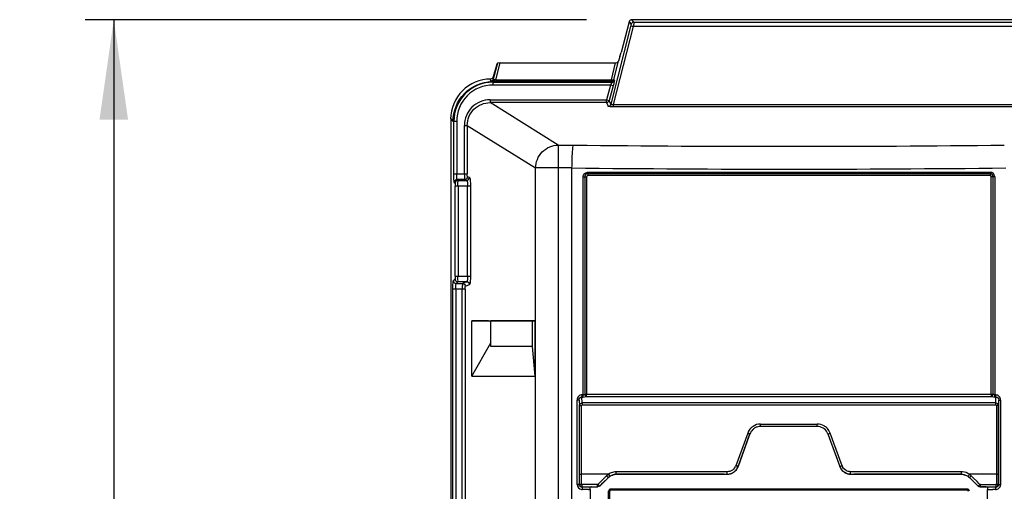
# Model space of a CAD drawing. Units: millimetres. Extents: x 0 to 594, y 0 to 420.
# Drawn here: x 80 to 115, y 259 to 275 of the extents above; entities that cross this region are included whole.
import ezdxf

# ---------------------------------------------------------------- set-up
doc = ezdxf.new("R2010")
doc.units = ezdxf.units.MM
doc.header["$LTSCALE"] = 32.67
doc.layers.get('0').update_dxf_attribs({"linetype": 'CONTINUOUS'})
doc.styles.get("Standard").update_dxf_attribs({"font": 'myriadpro-light.otf'})
doc.dimstyles.new('DIMSTYLE_1', dxfattribs={"dimtxt": 2.6, "dimasz": 3.5, "dimexe": 1, "dimexo": 0, "dimgap": 0.65, "dimtad": 1, "dimdsep": 46, "dimtxsty": 'STANDARD', "dimblk": '_FILLED', "dimblk1": '_FILLED', "dimblk2": '_FILLED', "dimcen": 0.09, "dimclrt": 5, "dimadec": 0, "dimazin": 0, "dimtp": 0.1, "dimtm": 0.1, "dimtfac": 1, "dimtofl": 0, "dimtmove": 0, "dimatfit": 3, "dimldrblk": '_FILLED', "dimfxl": 1, "dimtolj": 1, "dimarcsym": 0})

# ---------------------------------------------------------------- blocks, each defined once
blk = doc.blocks.new('_FILLED')
at = {"color": 0, "linetype": 'BYBLOCK'}
blk.add_solid([(0, 0), (-1, 0.1429), (-1, -0.1429)], dxfattribs=at)
blk = doc.blocks.new('*D10')
at = {"color": 2, "linetype": 'CONTINUOUS'}
for p, q in [((82.683, 275.063), (82.333, 275.063)), ((99.899, 275.063), (82.683, 275.063)), ((83.333, 275.063), (83.333, 225.669)), ((83.333, 176.275), (83.333, 225.669)), ((82.683, 176.275), (82.333, 176.275)), ((94.945, 176.275), (82.683, 176.275))]:
    blk.add_line(p, q, dxfattribs=at)
at = {"color": 2, "linetype": 'CONTINUOUS', "xscale": 3.5, "yscale": 3.5, "zscale": 3.5}
for p, rotation in [((83.333, 275.063), 90), ((83.333, 176.275), 270)]:
    blk.add_blockref('_FILLED', p, dxfattribs=dict(at, rotation=rotation))
at = {"color": 5, "linetype": 'CONTINUOUS', "insert": (80.083, 225.669), "char_height": 2.6, "width": 10.2253, "attachment_point": 2, "rotation": 90, "line_spacing_factor": 0.9}
blk.add_mtext('494\\P[19.45]', dxfattribs=at)

msp = doc.modelspace()

# ---------------------------------------------------------------- linework, layer by layer
at = {"color": 7, "linetype": 'CONTINUOUS'}
for p, q in [((101.39, 274.989), (101.102, 273.917)), ((101.39, 274.989), (101.454, 274.905)), ((101.551, 274.979), (101.486, 275.063)), ((137.283, 275.063), (101.486, 275.063)), ((101.551, 274.979), (137.218, 274.979)), ((101.439, 274.827), (100.744, 272.107)), ((100.838, 272.095), (101.535, 274.824)), ((137.234, 274.824), (101.535, 274.824)), ((96.776, 273.546), (96.629, 272.982)), ((96.716, 272.959), (96.87, 273.549)), ((96.776, 273.546), (96.747, 273.503)), ((96.87, 273.549), (100.9, 273.549)), ((100.9, 273.549), (100.757, 272.959)), ((100.853, 272.974), (101.009, 273.614)), ((101.061, 273.775), (101.009, 273.614)), ((96.747, 273.503), (96.629, 273.061)), ((96.535, 272.944), (96.537, 272.908)), ((96.617, 272.901), (96.584, 272.903)), ((96.617, 272.901), (96.617, 272.777)), ((96.617, 272.877), (100.774, 272.877)), ((96.629, 273.053), (96.629, 273.061)), ((96.65, 272.958), (96.648, 272.959)), ((96.651, 272.958), (96.65, 272.958)), ((96.653, 272.957), (96.651, 272.958)), ((96.655, 272.957), (96.653, 272.957)), ((96.657, 272.957), (96.655, 272.957)), ((96.659, 272.956), (96.657, 272.957)), ((96.661, 272.956), (96.659, 272.956)), ((96.663, 272.956), (96.661, 272.956)), ((96.665, 272.956), (96.663, 272.956)), ((96.716, 272.959), (96.716, 272.9)), ((96.716, 272.959), (100.757, 272.959)), ((100.757, 272.9), (96.716, 272.9)), ((100.757, 272.9), (100.757, 272.959)), ((100.757, 272.9), (100.774, 272.877)), ((100.853, 272.974), (100.871, 272.951)), ((100.731, 272.777), (96.617, 272.777)), ((100.731, 272.777), (100.593, 272.261)), ((100.828, 272.751), (100.689, 272.235)), ((100.828, 272.751), (100.731, 272.777)), ((96.514, 272.261), (96.514, 272.161)), ((96.514, 272.261), (100.593, 272.261)), ((98.903, 270.674), (96.514, 272.161)), ((100.593, 272.161), (96.514, 272.161)), ((100.593, 272.161), (100.593, 272.261)), ((100.593, 272.261), (100.689, 272.235)), ((100.593, 272.161), (100.647, 272.033)), ((100.744, 272.107), (100.689, 272.235)), ((100.838, 272.018), (100.838, 272.095)), ((100.838, 272.095), (137.931, 272.095)), ((137.931, 272.018), (100.838, 272.018)), ((95.135, 271.589), (95.135, 177.674)), ((95.135, 271.589), (95.219, 271.505)), ((95.345, 271.505), (95.219, 271.505)), ((95.245, 269.668), (95.245, 271.505)), ((95.345, 271.505), (95.345, 269.668)), ((95.616, 269.668), (95.616, 271.367)), ((95.616, 271.367), (95.715, 271.367)), ((95.715, 271.367), (95.715, 269.668)), ((95.715, 271.367), (98.109, 269.876)), ((98.903, 270.674), (98.903, 177.351)), ((98.903, 270.674), (99.439, 270.674)), ((98.109, 178.151), (98.109, 269.876)), ((99.385, 269.876), (98.109, 269.876)), ((99.385, 178.151), (99.385, 269.876)), ((95.245, 269.668), (95.715, 269.668)), ((95.387, 269.441), (95.36, 269.469)), ((95.628, 269.469), (95.36, 269.469)), ((95.387, 269.441), (95.694, 269.441)), ((95.628, 269.469), (95.694, 269.441)), ((95.793, 269.541), (95.727, 269.568)), ((99.777, 261.935), (99.777, 269.567)), ((99.777, 269.567), (99.899, 269.567)), ((99.829, 269.567), (99.829, 261.957)), ((99.899, 269.567), (99.899, 261.957)), ((99.933, 269.723), (114.036, 269.723)), ((114.033, 269.674), (99.936, 269.674)), ((114.029, 269.608), (99.941, 269.608)), ((114.071, 261.957), (114.071, 269.567)), ((114.192, 269.567), (114.071, 269.567)), ((114.14, 261.957), (114.14, 269.567)), ((114.192, 269.567), (114.192, 261.935)), ((95.26, 269.369), (95.287, 269.341)), ((95.292, 266.093), (95.292, 269.242)), ((95.829, 269.242), (95.292, 269.242)), ((95.392, 269.242), (95.392, 266.093)), ((95.73, 266.093), (95.73, 269.242)), ((95.829, 269.242), (95.829, 266.093)), ((95.287, 265.993), (95.229, 265.934)), ((95.292, 266.093), (95.829, 266.093)), ((95.214, 184.537), (95.214, 265.635)), ((95.639, 265.635), (95.214, 265.635)), ((95.314, 265.635), (95.314, 184.537)), ((95.328, 265.834), (95.387, 265.893)), ((95.328, 265.834), (95.552, 265.834)), ((95.694, 265.893), (95.387, 265.893)), ((95.54, 184.537), (95.54, 265.635)), ((95.694, 265.893), (95.552, 265.834)), ((95.639, 265.635), (95.639, 184.537)), ((95.651, 265.734), (95.793, 265.793)), ((95.871, 262.592), (95.871, 264.531)), ((95.871, 264.531), (98.081, 264.531)), ((96.465, 264.521), (95.871, 264.531)), ((96.536, 263.631), (96.536, 264.521)), ((97.984, 264.521), (96.536, 264.521)), ((98.081, 264.531), (97.984, 264.521)), ((97.984, 264.521), (97.984, 263.631)), ((98.081, 264.531), (98.081, 262.592)), ((95.871, 262.592), (96.536, 263.762)), ((97.984, 263.631), (96.536, 263.631)), ((97.984, 263.631), (98.081, 262.592)), ((95.871, 262.592), (98.081, 262.592)), ((99.741, 261.651), (99.731, 261.86)), ((99.731, 261.86), (99.77, 261.86)), ((99.738, 261.935), (99.777, 261.935)), ((99.829, 261.957), (114.14, 261.957)), ((99.892, 261.882), (114.077, 261.882)), ((114.192, 261.935), (114.231, 261.935)), ((114.199, 261.86), (114.238, 261.86)), ((114.228, 261.652), (114.238, 261.86)), ((99.567, 258.803), (99.567, 261.753)), ((99.636, 261.753), (99.567, 261.753)), ((99.636, 261.753), (99.646, 261.555)), ((99.648, 258.815), (99.646, 261.555)), ((99.716, 261.563), (99.717, 261.567)), ((99.716, 261.559), (99.716, 261.563)), ((99.718, 258.815), (99.716, 261.559)), ((99.717, 261.567), (99.718, 261.57)), ((99.718, 261.57), (99.72, 261.573)), ((99.72, 261.573), (99.722, 261.575)), ((99.722, 261.575), (99.726, 261.578)), ((99.726, 261.578), (99.73, 261.579)), ((99.73, 261.579), (99.736, 261.581)), ((99.736, 261.581), (99.743, 261.582)), ((99.743, 261.582), (114.231, 261.582)), ((114.231, 261.582), (114.236, 261.581)), ((114.236, 261.581), (114.241, 261.58)), ((114.241, 261.58), (114.244, 261.578)), ((114.244, 261.578), (114.247, 261.576)), ((114.247, 261.576), (114.25, 261.574)), ((114.25, 261.574), (114.251, 261.571)), ((114.251, 261.571), (114.252, 261.568)), ((114.254, 261.561), (114.251, 258.815)), ((114.252, 261.568), (114.253, 261.564)), ((114.253, 261.564), (114.254, 261.561)), ((114.321, 258.815), (114.323, 261.556)), ((114.323, 261.556), (114.333, 261.753)), ((114.333, 258.803), (114.333, 261.753)), ((114.333, 261.753), (114.402, 261.753)), ((114.402, 261.753), (114.402, 258.803)), ((105.994, 260.831), (105.992, 260.914)), ((105.992, 260.914), (107.977, 260.914)), ((107.971, 260.831), (105.998, 260.831)), ((107.975, 260.83), (107.977, 260.914)), ((105.541, 260.598), (105.125, 259.457)), ((105.297, 259.685), (105.619, 260.569)), ((105.619, 260.569), (105.527, 260.317)), ((108.351, 260.569), (108.441, 260.32)), ((108.351, 260.569), (108.442, 260.317)), ((108.845, 259.457), (108.429, 260.598)), ((105.527, 260.317), (105.203, 259.424)), ((108.441, 260.32), (108.672, 259.685)), ((108.442, 260.317), (108.766, 259.424)), ((105.202, 259.426), (105.297, 259.685)), ((105.202, 259.426), (105.203, 259.424)), ((108.672, 259.685), (108.767, 259.426)), ((108.766, 259.424), (108.767, 259.426)), ((100.664, 259.157), (99.718, 259.157)), ((100.662, 259.041), (100.358, 258.743)), ((100.459, 258.844), (100.662, 259.043)), ((100.597, 259.1), (100.529, 259.034)), ((100.662, 259.043), (100.662, 259.041)), ((104.823, 259.246), (100.933, 259.241)), ((100.941, 259.157), (104.827, 259.162)), ((104.716, 259.161), (100.941, 259.156)), ((100.941, 259.157), (100.941, 259.156)), ((104.716, 259.161), (104.827, 259.161)), ((104.827, 259.162), (104.827, 259.161)), ((109.142, 259.161), (109.143, 259.162)), ((109.142, 259.161), (109.256, 259.161)), ((109.143, 259.162), (113.028, 259.157)), ((113.037, 259.241), (109.146, 259.246)), ((113.028, 259.156), (109.256, 259.161)), ((113.028, 259.156), (113.028, 259.157)), ((114.251, 259.157), (113.306, 259.157)), ((113.307, 259.043), (113.307, 259.041)), ((113.307, 259.043), (113.612, 258.745)), ((113.611, 258.743), (113.307, 259.041)), ((113.44, 259.034), (113.372, 259.1)), ((99.636, 258.803), (99.567, 258.803)), ((99.648, 258.815), (99.718, 258.815)), ((99.718, 258.811), (99.718, 258.815)), ((99.719, 258.808), (99.718, 258.811)), ((99.72, 258.805), (99.719, 258.808)), ((99.722, 258.802), (99.72, 258.805)), ((99.725, 258.8), (99.722, 258.802)), ((99.728, 258.798), (99.725, 258.8)), ((99.731, 258.796), (99.728, 258.798)), ((99.734, 258.795), (99.731, 258.796)), ((99.738, 258.795), (99.734, 258.795)), ((99.737, 258.704), (99.748, 258.715)), ((100.032, 258.704), (99.737, 258.704)), ((100.278, 258.796), (99.738, 258.795)), ((99.748, 258.715), (100.288, 258.716)), ((100.073, 258.712), (100.032, 258.704)), ((100.178, 258.714), (100.288, 258.715)), ((100.28, 258.796), (100.278, 258.796)), ((100.282, 258.796), (100.28, 258.796)), ((100.283, 258.797), (100.282, 258.796)), ((100.285, 258.797), (100.283, 258.797)), ((100.287, 258.798), (100.285, 258.797)), ((100.288, 258.799), (100.287, 258.798)), ((100.29, 258.799), (100.288, 258.799)), ((100.288, 258.715), (100.288, 258.716)), ((100.291, 258.801), (100.29, 258.799)), ((100.292, 258.802), (100.291, 258.801)), ((100.394, 258.901), (100.292, 258.802)), ((100.358, 258.745), (100.392, 258.778)), ((100.358, 258.743), (100.358, 258.745)), ((100.392, 258.778), (100.459, 258.844)), ((100.529, 259.034), (100.394, 258.901)), ((113.575, 258.901), (113.44, 259.034)), ((113.643, 258.835), (113.575, 258.901)), ((113.611, 258.743), (113.612, 258.745)), ((113.677, 258.802), (113.643, 258.835)), ((113.678, 258.801), (113.677, 258.802)), ((113.68, 258.799), (113.678, 258.801)), ((113.681, 258.799), (113.68, 258.799)), ((113.683, 258.798), (113.681, 258.799)), ((113.681, 258.715), (113.681, 258.716)), ((113.681, 258.716), (114.221, 258.715)), ((113.681, 258.715), (113.73, 258.714)), ((113.684, 258.797), (113.683, 258.798)), ((113.686, 258.797), (113.684, 258.797)), ((113.688, 258.796), (113.686, 258.797)), ((113.689, 258.796), (113.688, 258.796)), ((113.691, 258.796), (113.689, 258.796)), ((113.691, 258.796), (113.751, 258.796)), ((113.751, 258.796), (114.231, 258.795)), ((113.938, 258.704), (113.896, 258.712)), ((114.101, 258.704), (113.938, 258.704)), ((114.232, 258.704), (114.101, 258.704)), ((114.232, 258.704), (114.221, 258.715)), ((114.235, 258.795), (114.231, 258.795)), ((114.238, 258.796), (114.235, 258.795)), ((114.241, 258.798), (114.238, 258.796)), ((114.244, 258.799), (114.241, 258.798)), ((114.247, 258.802), (114.244, 258.799)), ((114.249, 258.805), (114.247, 258.802)), ((114.25, 258.808), (114.249, 258.805)), ((114.251, 258.811), (114.25, 258.808)), ((114.251, 258.815), (114.251, 258.811)), ((114.251, 258.815), (114.321, 258.815)), ((114.333, 258.803), (114.402, 258.803)), ((99.963, 258.624), (99.932, 258.624)), ((100.025, 258.624), (100.025, 232.904)), ((100.665, 233.101), (100.665, 258.561)), ((100.7, 258.561), (100.665, 258.561)), ((100.7, 258.561), (100.7, 233.101)), ((113.229, 258.601), (100.74, 258.601)), ((113.225, 258.641), (100.745, 258.641)), ((113.945, 232.904), (113.945, 258.624))]:
    msp.add_line(p, q, dxfattribs=at)
for centre, radius, start, end in [((96.532, 271.59), 1.398, 89.977, 180.0253), ((96.616, 271.506), 1.371, 89.9693, 180.0307), ((79.667, 271.963), 16.896, 3.3291, 3.4763), ((100.774, 272.977), 0.1, 270.1354, 344.8769), ((96.616, 271.506), 1.271, 89.9519, 180.0491), ((106.985, 967.965), 697.332, 269.380044, 270.619956), ((106.985, 981.542), 711.707, 269.388165, 270.611857), ((95.36, 269.368), 0.1, 90.1888, 179.8125), ((95.387, 269.341), 0.1, 90.1694, 179.8306), ((114.036, 269.567), 0.156, 0.03, 90.0314), ((95.387, 265.993), 0.1, 180.1715, 269.8285), ((95.329, 265.934), 0.1, 180.1694, 269.8306), ((100.912, 276.591), 12.858, 249.8438, 250.1033), ((105.997, 260.428), 0.404, 120.4961, 136.0011), ((105.992, 260.434), 0.48, 90.0381, 123.5066), ((105.991, 260.436), 0.394, 104.8376, 120.347), ((107.972, 260.428), 0.404, 28.4084, 59.0507), ((107.978, 260.434), 0.48, 53.5983, 59.2109), ((107.991, 260.438), 0.383, 20.0507, 28.3757), ((107.977, 260.433), 0.481, 20.0647, 31.5728), ((104.826, 259.562), 0.4, 270.0274, 340.0088), ((104.82, 259.569), 0.325, 324.1943, 331.8379), ((104.827, 259.566), 0.317, 331.8232, 339.9476), ((109.14, 259.56), 0.398, 199.9824, 208.0781), ((109.142, 259.566), 0.317, 200.0526, 208.1821), ((100.957, 258.736), 0.513, 121.2076, 124.8747), ((100.943, 258.757), 0.399, 90.1145, 134.4117), ((104.827, 259.558), 0.397, 270.07, 278.1717), ((104.826, 259.567), 0.406, 278.1571, 285.7977), ((109.147, 259.564), 0.406, 208.0635, 215.6988), ((109.143, 259.561), 0.401, 215.7119, 230.9699), ((109.142, 259.558), 0.397, 261.8264, 269.93), ((113.027, 258.754), 0.402, 75.1441, 89.8556), ((113.029, 258.677), 0.565, 85.7845, 89.2219), ((113.027, 258.756), 0.399, 45.5707, 50.5743), ((99.746, 258.803), 0.179, 179.9532, 261.7968), ((99.734, 258.803), 0.098, 180.0571, 190.4691), ((99.747, 258.815), 0.0987, 180.0771, 190.462), ((113.717, 235.106), 23.609, 89.8208, 89.9696), ((114.233, 258.803), 0.0997, 269.8091, 280.6172), ((114.222, 258.815), 0.0987, 349.8065, 359.9267), ((114.225, 258.803), 0.178, 351.7361, 359.9725), ((99.745, 258.798), 0.174, 261.8369, 270.0944), ((99.839, 189.863), 68.761, 89.92231, 90.07769), ((99.987, 279.75), 21.126, 269.9358, 270.1031), ((100.745, 258.561), 0.08, 90, 180), ((113.225, 258.561), 0.08, 0, 90), ((114.037, 328.573), 69.949, 269.92423, 270.07577), ((114.177, 224.221), 34.403, 89.9217, 90.0783)]:
    msp.add_arc(centre, radius, start, end, dxfattribs=at)
for centre, major_axis, ratio, start_param, end_param in [((101.486, 274.963), (0.061, -0.0795), 0.997825, 2.488145, 3.79504), ((101.091, 273.917), (0.054, 0.2), 0.050613, -2.342596, -1.557198), ((96.879, 273.545), (0.103, 0), 0.03624, 1.663646, 3.117524), ((100.909, 273.625), (0.102, 0.014), 0.728934, -1.752474, -0.334418), ((100.193, 258.712), (0.12, 0), 0.017455, 2.897865, 3.054326), ((113.777, 258.712), (0.12, 0), 0.017455, 0.087266, 1.449905)]:
    msp.add_ellipse(centre, major_axis=major_axis, ratio=ratio, start_param=start_param, end_param=end_param, dxfattribs=at)
for points in [[(101.551, 274.979), (101.51, 274.979), (101.465, 274.944), (101.454, 274.905)], [(96.629, 273.061), (96.619, 273.022), (96.573, 272.987), (96.533, 272.987)], [(96.629, 272.982), (96.619, 272.944), (96.576, 272.91), (96.537, 272.908)], [(96.716, 272.959), (96.701, 272.957), (96.684, 272.95), (96.671, 272.958)], [(100.853, 272.974), (100.842, 272.935), (100.797, 272.9), (100.757, 272.9)], [(100.689, 272.235), (100.679, 272.196), (100.633, 272.162), (100.593, 272.161)], [(100.647, 272.033), (100.688, 272.033), (100.733, 272.067), (100.744, 272.107)], [(99.936, 269.674), (99.94, 269.655), (99.941, 269.635), (99.939, 269.616)], [(114.033, 269.674), (114.03, 269.655), (114.028, 269.635), (114.03, 269.616)], [(99.829, 261.957), (99.818, 261.946), (99.799, 261.934), (99.784, 261.941)], [(99.892, 261.882), (99.861, 261.892), (99.835, 261.925), (99.829, 261.957)], [(114.071, 261.957), (114.071, 261.938), (114.07, 261.881), (114.077, 261.899)], [(114.14, 261.957), (114.132, 261.926), (114.109, 261.889), (114.077, 261.882)], [(114.192, 261.935), (114.176, 261.935), (114.148, 261.94), (114.148, 261.957)], [(114.235, 261.581), (114.234, 261.599), (114.236, 261.652), (114.229, 261.636)], [(105.727, 260.834), (105.643, 260.779), (105.575, 260.692), (105.541, 260.598)], [(105.998, 260.831), (105.962, 260.831), (105.925, 260.826), (105.89, 260.817)], [(108.18, 260.774), (108.118, 260.811), (108.043, 260.831), (107.971, 260.831)], [(108.223, 260.846), (108.15, 260.89), (108.062, 260.914), (107.977, 260.914)], [(108.387, 260.685), (108.355, 260.737), (108.312, 260.784), (108.262, 260.82)], [(105.707, 260.709), (105.668, 260.669), (105.638, 260.621), (105.619, 260.569)], [(105.079, 259.25), (105.134, 259.295), (105.179, 259.357), (105.203, 259.424)], [(109.035, 259.177), (108.918, 259.21), (108.809, 259.311), (108.767, 259.426)], [(109.059, 259.259), (108.978, 259.281), (108.902, 259.342), (108.863, 259.416)], [(100.664, 259.157), (100.64, 259.139), (100.618, 259.12), (100.598, 259.099)], [(100.662, 259.043), (100.679, 259.059), (100.697, 259.076), (100.718, 259.085)], [(100.837, 259.232), (100.786, 259.221), (100.736, 259.201), (100.691, 259.174)], [(100.763, 259.115), (100.81, 259.138), (100.862, 259.153), (100.915, 259.156)], [(100.933, 259.241), (100.901, 259.241), (100.869, 259.238), (100.837, 259.232)], [(104.911, 259.259), (104.882, 259.251), (104.853, 259.246), (104.823, 259.246)], [(105.083, 259.379), (105.042, 259.322), (104.978, 259.278), (104.911, 259.259)], [(104.936, 259.176), (104.988, 259.191), (105.037, 259.216), (105.079, 259.25)], [(108.891, 259.25), (108.946, 259.205), (109.016, 259.175), (109.086, 259.165)], [(109.143, 259.162), (109.107, 259.162), (109.07, 259.167), (109.035, 259.177)], [(109.146, 259.246), (109.116, 259.246), (109.087, 259.251), (109.059, 259.259)], [(113.028, 259.157), (113.106, 259.157), (113.187, 259.132), (113.252, 259.088)], [(113.306, 259.157), (113.238, 259.205), (113.153, 259.234), (113.07, 259.24)], [(113.129, 259.142), (113.184, 259.128), (113.237, 259.101), (113.281, 259.065)], [(113.252, 259.088), (113.272, 259.075), (113.292, 259.061), (113.305, 259.041)], [(113.306, 259.157), (113.329, 259.139), (113.351, 259.12), (113.372, 259.099)], [(99.737, 258.704), (99.694, 258.703), (99.646, 258.743), (99.638, 258.785)], [(99.748, 258.715), (99.705, 258.715), (99.658, 258.755), (99.65, 258.797)], [(100.358, 258.745), (100.342, 258.729), (100.313, 258.713), (100.294, 258.725)], [(100.358, 258.743), (100.342, 258.728), (100.313, 258.712), (100.295, 258.724)], [(113.612, 258.745), (113.627, 258.729), (113.657, 258.713), (113.675, 258.725)], [(113.681, 258.715), (113.659, 258.715), (113.627, 258.724), (113.622, 258.746)], [(114.221, 258.715), (114.264, 258.715), (114.312, 258.755), (114.32, 258.797)], [(114.333, 258.803), (114.333, 258.761), (114.293, 258.713), (114.251, 258.705)]]:
    msp.add_open_spline(points, degree=3, dxfattribs=at)
for points, knots in [([(101.551, 274.979), (101.557, 274.965), (101.538, 274.91), (101.54, 274.86), (101.535, 274.824)], [0, 0, 0, 0, 0.300465, 1, 1, 1, 1]), ([(101.454, 274.905), (101.459, 274.898), (101.444, 274.869), (101.443, 274.845), (101.439, 274.827)], [0, 0, 0, 0, 0.302232, 1, 1, 1, 1]), ([(101.535, 274.824), (101.514, 274.829), (101.487, 274.832), (101.444, 274.837), (101.439, 274.827)], [0, 0, 0, 0, 0.669174, 1, 1, 1, 1]), ([(95.219, 271.505), (95.219, 271.857), (95.507, 272.589), (96.232, 272.894), (96.584, 272.903)], [0, 0, 0, 0, 0.49996, 1, 1, 1, 1]), ([(96.584, 272.903), (96.572, 272.903), (96.561, 272.906), (96.538, 272.904), (96.537, 272.908)], [0, 0, 0, 0, 0.747763, 1, 1, 1, 1]), ([(96.648, 272.959), (96.643, 272.945), (96.637, 272.916), (96.6, 272.911), (96.592, 272.918)], [0, 0, 0, 0, 0.569874, 1, 1, 1, 1]), ([(96.665, 272.956), (96.661, 272.942), (96.656, 272.925), (96.636, 272.905), (96.626, 272.913), (96.623, 272.917)], [0, 0, 0, 0, 0.586323, 0.785013, 1, 1, 1, 1]), ([(96.716, 272.9), (96.692, 272.9), (96.663, 272.9), (96.634, 272.901), (96.628, 272.902)], [0, 0, 0, 0, 0.810997, 1, 1, 1, 1]), ([(96.648, 272.959), (96.642, 272.96), (96.624, 272.963), (96.633, 272.979), (96.638, 272.982)], [0, 0, 0, 0, 0.537954, 1, 1, 1, 1]), ([(100.774, 272.877), (100.777, 272.875), (100.77, 272.861), (100.761, 272.831), (100.743, 272.799), (100.731, 272.777)], [0, 0, 0, 0, 0.086097, 0.30674, 1, 1, 1, 1]), ([(100.757, 272.959), (100.768, 272.957), (100.798, 272.953), (100.845, 272.954), (100.853, 272.974)], [0, 0, 0, 0, 0.340303, 1, 1, 1, 1]), ([(100.871, 272.951), (100.876, 272.947), (100.864, 272.92), (100.863, 272.882), (100.845, 272.82), (100.834, 272.775), (100.828, 272.751)], [0, 0, 0, 0, 0.090275, 0.313083, 0.632256, 1, 1, 1, 1]), ([(96.514, 272.261), (96.286, 272.259), (95.807, 272.074), (95.618, 271.596), (95.616, 271.367)], [0, 0, 0, 0, 0.500128, 1, 1, 1, 1]), ([(95.715, 271.367), (95.715, 271.571), (95.886, 271.995), (96.311, 272.162), (96.514, 272.161)], [0, 0, 0, 0, 0.499868, 1, 1, 1, 1]), ([(100.838, 272.018), (100.814, 272.018), (100.77, 272.019), (100.709, 272.02), (100.674, 272.027), (100.649, 272.028), (100.647, 272.033)], [0, 0, 0, 0, 0.376257, 0.697016, 0.913024, 1, 1, 1, 1]), ([(100.838, 272.095), (100.826, 272.092), (100.8, 272.088), (100.741, 272.087), (100.744, 272.107)], [0, 0, 0, 0, 0.388556, 1, 1, 1, 1]), ([(98.109, 269.876), (98.111, 270.079), (98.282, 270.498), (98.701, 270.672), (98.903, 270.674)], [0, 0, 0, 0, 0.500843, 1, 1, 1, 1]), ([(99.385, 269.876), (99.385, 269.973), (99.39, 270.153), (99.396, 270.397), (99.42, 270.559), (99.422, 270.653), (99.439, 270.674)], [0, 0, 0, 0, 0.364345, 0.678608, 0.900057, 1, 1, 1, 1]), ([(95.26, 269.369), (95.253, 269.375), (95.256, 269.411), (95.247, 269.47), (95.246, 269.563), (95.245, 269.631), (95.245, 269.668)], [0, 0, 0, 0, 0.092111, 0.31204, 0.629651, 1, 1, 1, 1]), ([(95.36, 269.469), (95.355, 269.472), (95.354, 269.497), (95.344, 269.559), (95.345, 269.622), (95.345, 269.668)], [0, 0, 0, 0, 0.094443, 0.31446, 1, 1, 1, 1]), ([(95.392, 269.242), (95.392, 269.287), (95.384, 269.352), (95.396, 269.423), (95.387, 269.441)], [0, 0, 0, 0, 0.689104, 1, 1, 1, 1]), ([(95.616, 269.668), (95.616, 269.622), (95.614, 269.559), (95.624, 269.497), (95.623, 269.473), (95.628, 269.469)], [0, 0, 0, 0, 0.687208, 0.906868, 1, 1, 1, 1]), ([(95.727, 269.568), (95.727, 269.542), (95.704, 269.489), (95.652, 269.469), (95.628, 269.469)], [0, 0, 0, 0, 0.531053, 1, 1, 1, 1]), ([(95.694, 269.441), (95.719, 269.441), (95.772, 269.463), (95.793, 269.516), (95.793, 269.541)], [0, 0, 0, 0, 0.498644, 1, 1, 1, 1]), ([(95.694, 269.441), (95.701, 269.439), (95.712, 269.415), (95.726, 269.352), (95.729, 269.288), (95.73, 269.242)], [0, 0, 0, 0, 0.109578, 0.327744, 1, 1, 1, 1]), ([(95.727, 269.568), (95.717, 269.573), (95.721, 269.618), (95.715, 269.645), (95.715, 269.668)], [0, 0, 0, 0, 0.316677, 1, 1, 1, 1]), ([(95.793, 269.541), (95.803, 269.538), (95.81, 269.498), (95.821, 269.441), (95.827, 269.347), (95.829, 269.279), (95.829, 269.242)], [0, 0, 0, 0, 0.099578, 0.318984, 0.633405, 1, 1, 1, 1]), ([(99.777, 269.567), (99.776, 269.607), (99.811, 269.691), (99.893, 269.722), (99.933, 269.723)], [0, 0, 0, 0, 0.501323, 1, 1, 1, 1]), ([(99.936, 269.674), (99.909, 269.674), (99.852, 269.651), (99.829, 269.594), (99.829, 269.567)], [0, 0, 0, 0, 0.498674, 1, 1, 1, 1]), ([(99.941, 269.608), (99.931, 269.608), (99.909, 269.608), (99.904, 269.582), (99.909, 269.576)], [0, 0, 0, 0, 0.543166, 1, 1, 1, 1]), ([(99.933, 269.723), (99.933, 269.714), (99.936, 269.706), (99.932, 269.683), (99.936, 269.684)], [0, 0, 0, 0, 0.657983, 1, 1, 1, 1]), ([(114.036, 269.723), (114.036, 269.714), (114.034, 269.706), (114.038, 269.683), (114.033, 269.683)], [0, 0, 0, 0, 0.656877, 1, 1, 1, 1]), ([(114.14, 269.567), (114.14, 269.594), (114.117, 269.651), (114.06, 269.674), (114.033, 269.674)], [0, 0, 0, 0, 0.500789, 1, 1, 1, 1]), ([(114.071, 269.567), (114.071, 269.577), (114.07, 269.599), (114.044, 269.602), (114.038, 269.597)], [0, 0, 0, 0, 0.542735, 1, 1, 1, 1]), ([(95.287, 269.341), (95.295, 269.334), (95.286, 269.295), (95.292, 269.265), (95.292, 269.242)], [0, 0, 0, 0, 0.311642, 1, 1, 1, 1]), ([(95.292, 266.093), (95.292, 266.07), (95.286, 266.04), (95.295, 266), (95.287, 265.993)], [0, 0, 0, 0, 0.688373, 1, 1, 1, 1]), ([(95.387, 265.893), (95.396, 265.912), (95.384, 265.983), (95.392, 266.047), (95.392, 266.093)], [0, 0, 0, 0, 0.3109, 1, 1, 1, 1]), ([(95.73, 266.093), (95.73, 266.047), (95.726, 265.983), (95.712, 265.92), (95.701, 265.895), (95.694, 265.893)], [0, 0, 0, 0, 0.671117, 0.890406, 1, 1, 1, 1]), ([(95.829, 266.093), (95.829, 266.056), (95.827, 265.987), (95.821, 265.894), (95.81, 265.836), (95.802, 265.797), (95.793, 265.793)], [0, 0, 0, 0, 0.366436, 0.680729, 0.900359, 1, 1, 1, 1]), ([(95.214, 265.635), (95.214, 265.672), (95.215, 265.74), (95.215, 265.833), (95.224, 265.892), (95.222, 265.928), (95.229, 265.934)], [0, 0, 0, 0, 0.37034, 0.687954, 0.907887, 1, 1, 1, 1]), ([(95.314, 265.635), (95.314, 265.681), (95.312, 265.744), (95.323, 265.806), (95.323, 265.831), (95.328, 265.834)], [0, 0, 0, 0, 0.685619, 0.905438, 1, 1, 1, 1]), ([(95.552, 265.834), (95.547, 265.83), (95.548, 265.806), (95.539, 265.744), (95.54, 265.681), (95.54, 265.635)], [0, 0, 0, 0, 0.093164, 0.312824, 1, 1, 1, 1]), ([(95.552, 265.834), (95.576, 265.834), (95.628, 265.814), (95.651, 265.761), (95.651, 265.734)], [0, 0, 0, 0, 0.46895, 1, 1, 1, 1]), ([(95.639, 265.635), (95.639, 265.658), (95.645, 265.685), (95.642, 265.73), (95.651, 265.734)], [0, 0, 0, 0, 0.683089, 1, 1, 1, 1]), ([(95.694, 265.893), (95.719, 265.893), (95.772, 265.871), (95.793, 265.819), (95.793, 265.793)], [0, 0, 0, 0, 0.498851, 1, 1, 1, 1]), ([(99.738, 261.935), (99.693, 261.935), (99.599, 261.894), (99.567, 261.798), (99.567, 261.753)], [0, 0, 0, 0, 0.497099, 1, 1, 1, 1]), ([(99.636, 261.753), (99.636, 261.779), (99.651, 261.834), (99.706, 261.861), (99.731, 261.86)], [0, 0, 0, 0, 0.502829, 1, 1, 1, 1]), ([(99.731, 261.86), (99.732, 261.863), (99.738, 261.884), (99.738, 261.905), (99.736, 261.923)], [0, 0, 0, 0, 0.152287, 1, 1, 1, 1]), ([(99.77, 261.859), (99.771, 261.862), (99.777, 261.883), (99.777, 261.905), (99.775, 261.923)], [0, 0, 0, 0, 0.146221, 1, 1, 1, 1]), ([(99.77, 261.86), (99.803, 261.86), (99.845, 261.865), (99.884, 261.878), (99.892, 261.882)], [0, 0, 0, 0, 0.787268, 1, 1, 1, 1]), ([(99.892, 261.882), (99.893, 261.885), (99.898, 261.906), (99.898, 261.927), (99.897, 261.945)], [0, 0, 0, 0, 0.151486, 1, 1, 1, 1]), ([(114.077, 261.882), (114.086, 261.879), (114.125, 261.865), (114.167, 261.86), (114.199, 261.86)], [0, 0, 0, 0, 0.214009, 1, 1, 1, 1]), ([(114.199, 261.86), (114.198, 261.863), (114.193, 261.884), (114.193, 261.905), (114.194, 261.923)], [0, 0, 0, 0, 0.152007, 1, 1, 1, 1]), ([(114.402, 261.753), (114.4, 261.799), (114.371, 261.895), (114.276, 261.933), (114.231, 261.935)], [0, 0, 0, 0, 0.50259, 1, 1, 1, 1]), ([(114.238, 261.859), (114.237, 261.862), (114.231, 261.883), (114.231, 261.905), (114.233, 261.923)], [0, 0, 0, 0, 0.146275, 1, 1, 1, 1]), ([(114.238, 261.86), (114.264, 261.861), (114.318, 261.834), (114.333, 261.779), (114.333, 261.753)], [0, 0, 0, 0, 0.497209, 1, 1, 1, 1]), ([(99.646, 261.555), (99.646, 261.579), (99.667, 261.629), (99.717, 261.65), (99.741, 261.651)], [0, 0, 0, 0, 0.493749, 1, 1, 1, 1]), ([(99.646, 261.555), (99.648, 261.562), (99.681, 261.553), (99.699, 261.559), (99.716, 261.559)], [0, 0, 0, 0, 0.293591, 1, 1, 1, 1]), ([(99.741, 261.651), (99.74, 261.648), (99.735, 261.628), (99.735, 261.607), (99.737, 261.59)], [0, 0, 0, 0, 0.151107, 1, 1, 1, 1]), ([(114.228, 261.652), (113.023, 261.653), (108.194, 261.655), (103.366, 261.653), (99.741, 261.651)], [0, 0, 0, 0, 0.249478, 1, 1, 1, 1]), ([(114.228, 261.652), (114.252, 261.651), (114.302, 261.631), (114.323, 261.58), (114.323, 261.556)], [0, 0, 0, 0, 0.505811, 1, 1, 1, 1]), ([(114.323, 261.556), (114.321, 261.563), (114.288, 261.554), (114.27, 261.56), (114.254, 261.561)], [0, 0, 0, 0, 0.293598, 1, 1, 1, 1]), ([(105.618, 260.567), (105.619, 260.569), (105.605, 260.571), (105.587, 260.583), (105.559, 260.591), (105.541, 260.598)], [0, 0, 0, 0, 0.078031, 0.295933, 1, 1, 1, 1]), ([(108.352, 260.567), (108.351, 260.569), (108.364, 260.571), (108.382, 260.583), (108.41, 260.591), (108.429, 260.598)], [0, 0, 0, 0, 0.078053, 0.295992, 1, 1, 1, 1]), ([(105.202, 259.426), (105.202, 259.434), (105.162, 259.436), (105.143, 259.45), (105.125, 259.457)], [0, 0, 0, 0, 0.302231, 1, 1, 1, 1]), ([(108.767, 259.426), (108.768, 259.434), (108.808, 259.436), (108.826, 259.45), (108.845, 259.457)], [0, 0, 0, 0, 0.3022, 1, 1, 1, 1]), ([(99.648, 259.154), (99.652, 259.16), (99.682, 259.15), (99.701, 259.156), (99.718, 259.157)], [0, 0, 0, 0, 0.292389, 1, 1, 1, 1]), ([(100.662, 259.043), (100.654, 259.038), (100.631, 259.075), (100.611, 259.086), (100.597, 259.1)], [0, 0, 0, 0, 0.306813, 1, 1, 1, 1]), ([(100.664, 259.157), (100.675, 259.14), (100.692, 259.125), (100.709, 259.085), (100.717, 259.088)], [0, 0, 0, 0, 0.69271, 1, 1, 1, 1]), ([(100.941, 259.157), (100.933, 259.159), (100.938, 259.201), (100.933, 259.222), (100.933, 259.241)], [0, 0, 0, 0, 0.30751, 1, 1, 1, 1]), ([(104.827, 259.162), (104.819, 259.166), (104.831, 259.204), (104.823, 259.227), (104.824, 259.246)], [0, 0, 0, 0, 0.302442, 1, 1, 1, 1]), ([(109.143, 259.162), (109.15, 259.166), (109.138, 259.204), (109.146, 259.227), (109.146, 259.246)], [0, 0, 0, 0, 0.302426, 1, 1, 1, 1]), ([(113.028, 259.157), (113.037, 259.159), (113.031, 259.201), (113.037, 259.222), (113.037, 259.241)], [0, 0, 0, 0, 0.307455, 1, 1, 1, 1]), ([(113.306, 259.157), (113.295, 259.14), (113.277, 259.125), (113.26, 259.085), (113.252, 259.088)], [0, 0, 0, 0, 0.69217, 1, 1, 1, 1]), ([(113.372, 259.1), (113.358, 259.086), (113.339, 259.075), (113.315, 259.038), (113.307, 259.043)], [0, 0, 0, 0, 0.693186, 1, 1, 1, 1]), ([(114.321, 259.154), (114.317, 259.16), (114.287, 259.15), (114.268, 259.156), (114.251, 259.157)], [0, 0, 0, 0, 0.292354, 1, 1, 1, 1]), ([(99.737, 258.704), (99.745, 258.702), (99.742, 258.662), (99.747, 258.642), (99.747, 258.624)], [0, 0, 0, 0, 0.307778, 1, 1, 1, 1]), ([(99.748, 258.715), (99.74, 258.716), (99.743, 258.756), (99.738, 258.776), (99.738, 258.795)], [0, 0, 0, 0, 0.30733, 1, 1, 1, 1]), ([(100.025, 258.624), (100.025, 258.643), (100.031, 258.663), (100.024, 258.703), (100.032, 258.704)], [0, 0, 0, 0, 0.700477, 1, 1, 1, 1]), ([(100.288, 258.716), (100.28, 258.717), (100.284, 258.757), (100.278, 258.777), (100.278, 258.796)], [0, 0, 0, 0, 0.306122, 1, 1, 1, 1]), ([(100.358, 258.745), (100.35, 258.74), (100.326, 258.777), (100.306, 258.787), (100.292, 258.802)], [0, 0, 0, 0, 0.307054, 1, 1, 1, 1]), ([(113.677, 258.802), (113.663, 258.787), (113.643, 258.777), (113.619, 258.74), (113.612, 258.745)], [0, 0, 0, 0, 0.692274, 1, 1, 1, 1]), ([(113.691, 258.796), (113.691, 258.777), (113.686, 258.757), (113.69, 258.717), (113.681, 258.716)], [0, 0, 0, 0, 0.693349, 1, 1, 1, 1]), ([(113.938, 258.704), (113.946, 258.703), (113.939, 258.663), (113.945, 258.643), (113.945, 258.624)], [0, 0, 0, 0, 0.298835, 1, 1, 1, 1]), ([(114.231, 258.795), (114.231, 258.776), (114.226, 258.756), (114.229, 258.716), (114.221, 258.715)], [0, 0, 0, 0, 0.692143, 1, 1, 1, 1]), ([(114.232, 258.704), (114.224, 258.702), (114.227, 258.662), (114.222, 258.642), (114.222, 258.624)], [0, 0, 0, 0, 0.307552, 1, 1, 1, 1]), ([(114.224, 258.624), (114.265, 258.624), (114.351, 258.655), (114.394, 258.736), (114.4, 258.778)], [0, 0, 0, 0, 0.498436, 1, 1, 1, 1]), ([(100.74, 258.601), (100.731, 258.601), (100.709, 258.6), (100.705, 258.576), (100.71, 258.569)], [0, 0, 0, 0, 0.542082, 1, 1, 1, 1]), ([(100.74, 258.601), (100.74, 258.611), (100.743, 258.62), (100.741, 258.641), (100.745, 258.641)], [0, 0, 0, 0, 0.700029, 1, 1, 1, 1]), ([(113.225, 258.641), (113.229, 258.641), (113.226, 258.62), (113.229, 258.611), (113.229, 258.601)], [0, 0, 0, 0, 0.299971, 1, 1, 1, 1]), ([(113.269, 258.561), (113.269, 258.571), (113.268, 258.592), (113.243, 258.596), (113.237, 258.591)], [0, 0, 0, 0, 0.544022, 1, 1, 1, 1])]:
    msp.add_open_spline(points, degree=3, knots=knots, dxfattribs=at)

# ---------------------------------------------------------------- dimensions: what is measured, and where the dimension line sits
at = {"color": 2, "linetype": 'CONTINUOUS'}
dim = msp.add_linear_dim(base=(83.333, 176.275), p1=(99.899, 275.063), p2=(94.945, 176.275), angle=270, text='494\\P[19.45]', dimstyle='DIMSTYLE_1', dxfattribs=at)
dim.commit()
dim.dimension.update_dxf_attribs({"geometry": '*D10', "text_midpoint": (83.333, 225.669), "dimtype": 160})

doc.saveas('drawing.dxf')
